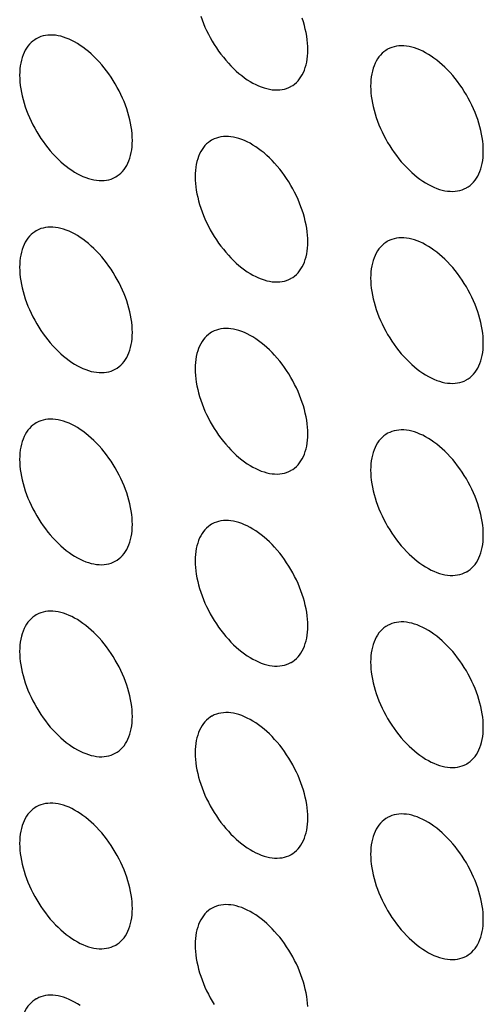
# Model space of a CAD drawing. Units: millimetres. Extents: x -48 to 48, y -241 to 241.
# Drawn here: x -22 to -16, y 123 to 135 of the extents above; entities that cross this region are included whole.
import ezdxf

# ---------------------------------------------------------------- set-up
doc = ezdxf.new("R2010")
doc.units = ezdxf.units.MM
doc.header["$LTSCALE"] = 16.335
doc.layers.add('ASSI', color=7, linetype='CONTINUOUS')

msp = doc.modelspace()

# ---------------------------------------------------------------- linework, layer by layer
at = {"layer": 'ASSI', "color": 7, "linetype": 'CONTINUOUS'}
for points in [[(-19.905, 135.256), (-19.889, 135.21), (-19.871, 135.165), (-19.852, 135.119), (-19.831, 135.075), (-19.809, 135.03), (-19.786, 134.986), (-19.761, 134.943), (-19.736, 134.9), (-19.709, 134.858), (-19.68, 134.818), (-19.651, 134.778), (-19.621, 134.739), (-19.59, 134.702), (-19.558, 134.666), (-19.526, 134.631), (-19.493, 134.598), (-19.459, 134.567), (-19.425, 134.537), (-19.391, 134.509), (-19.356, 134.483), (-19.321, 134.458), (-19.285, 134.436), (-19.25, 134.416), (-19.215, 134.397), (-19.18, 134.381), (-19.145, 134.367), (-19.11, 134.355), (-19.076, 134.346), (-19.042, 134.338), (-19.009, 134.333), (-18.977, 134.33), (-18.945, 134.329), (-18.914, 134.331), (-18.884, 134.335), (-18.855, 134.341), (-18.827, 134.349), (-18.8, 134.36), (-18.774, 134.373), (-18.768, 134.376)], [(-18.561, 134.834), (-18.561, 134.875), (-18.564, 134.917), (-18.568, 134.96), (-18.575, 135.004), (-18.582, 135.048), (-18.592, 135.093), (-18.603, 135.138), (-18.616, 135.183), (-18.631, 135.228)], [(-20.763, 133.697), (-20.764, 133.738), (-20.767, 133.781), (-20.771, 133.823), (-20.777, 133.867), (-20.785, 133.911), (-20.795, 133.956), (-20.806, 134.001), (-20.819, 134.046), (-20.833, 134.092), (-20.849, 134.137), (-20.867, 134.183), (-20.886, 134.228), (-20.907, 134.273), (-20.929, 134.317), (-20.952, 134.361), (-20.977, 134.405), (-21.003, 134.447), (-21.03, 134.489), (-21.058, 134.53), (-21.087, 134.57), (-21.117, 134.608), (-21.148, 134.646), (-21.18, 134.682), (-21.212, 134.716), (-21.245, 134.749), (-21.279, 134.781), (-21.313, 134.81), (-21.348, 134.838), (-21.383, 134.865), (-21.418, 134.889), (-21.453, 134.911), (-21.488, 134.932), (-21.523, 134.95), (-21.558, 134.966), (-21.593, 134.98), (-21.628, 134.992), (-21.662, 135.002), (-21.696, 135.009), (-21.729, 135.015), (-21.761, 135.017), (-21.793, 135.018), (-21.824, 135.017), (-21.854, 135.013), (-21.883, 135.007), (-21.911, 134.998), (-21.938, 134.988), (-21.964, 134.975), (-21.97, 134.971)], [(-21.97, 134.971), (-21.989, 134.96), (-22.012, 134.943), (-22.034, 134.924), (-22.055, 134.903), (-22.074, 134.879), (-22.091, 134.854), (-22.108, 134.827), (-22.122, 134.799), (-22.135, 134.768), (-22.146, 134.736), (-22.156, 134.702), (-22.164, 134.667), (-22.17, 134.631), (-22.174, 134.593), (-22.177, 134.554), (-22.178, 134.514)], [(-16.358, 133.562), (-16.359, 133.603), (-16.361, 133.645), (-16.366, 133.688), (-16.372, 133.732), (-16.38, 133.776), (-16.389, 133.821), (-16.4, 133.866), (-16.413, 133.911), (-16.428, 133.957), (-16.444, 134.002), (-16.462, 134.048), (-16.481, 134.093), (-16.501, 134.138), (-16.523, 134.182), (-16.547, 134.226), (-16.571, 134.27), (-16.597, 134.312), (-16.624, 134.354), (-16.652, 134.395), (-16.681, 134.435), (-16.711, 134.473), (-16.742, 134.51), (-16.774, 134.547), (-16.807, 134.581), (-16.84, 134.614), (-16.873, 134.646), (-16.908, 134.675), (-16.942, 134.703), (-16.977, 134.73), (-17.012, 134.754), (-17.047, 134.776), (-17.083, 134.797), (-17.118, 134.815), (-17.153, 134.831), (-17.188, 134.845), (-17.222, 134.857), (-17.256, 134.867), (-17.29, 134.874), (-17.323, 134.879), (-17.356, 134.882), (-17.388, 134.883), (-17.418, 134.881), (-17.449, 134.878), (-17.478, 134.871), (-17.506, 134.863), (-17.533, 134.853), (-17.559, 134.84), (-17.565, 134.836)], [(-18.768, 134.376), (-18.749, 134.387), (-18.726, 134.404), (-18.704, 134.424), (-18.683, 134.445), (-18.664, 134.468), (-18.647, 134.493), (-18.631, 134.52), (-18.616, 134.549), (-18.603, 134.579), (-18.592, 134.611), (-18.582, 134.645), (-18.575, 134.68), (-18.568, 134.717), (-18.564, 134.754), (-18.561, 134.793), (-18.561, 134.834)], [(-17.565, 134.836), (-17.583, 134.825), (-17.607, 134.808), (-17.629, 134.789), (-17.649, 134.767), (-17.668, 134.744), (-17.686, 134.719), (-17.702, 134.692), (-17.717, 134.664), (-17.729, 134.633), (-17.741, 134.601), (-17.75, 134.567), (-17.758, 134.532), (-17.764, 134.496), (-17.769, 134.458), (-17.771, 134.419), (-17.772, 134.379)], [(-22.178, 134.514), (-22.177, 134.472), (-22.174, 134.43), (-22.17, 134.387), (-22.164, 134.344), (-22.156, 134.299), (-22.146, 134.255), (-22.135, 134.21), (-22.122, 134.164), (-22.108, 134.119), (-22.091, 134.073), (-22.074, 134.028), (-22.055, 133.983), (-22.034, 133.938), (-22.012, 133.893), (-21.989, 133.849), (-21.964, 133.806), (-21.938, 133.763), (-21.911, 133.722), (-21.883, 133.681), (-21.854, 133.641), (-21.824, 133.602), (-21.793, 133.565), (-21.761, 133.529), (-21.729, 133.494), (-21.696, 133.461), (-21.662, 133.43), (-21.628, 133.4), (-21.593, 133.372), (-21.558, 133.346), (-21.523, 133.322), (-21.488, 133.299), (-21.453, 133.279), (-21.418, 133.261), (-21.383, 133.244), (-21.348, 133.23), (-21.313, 133.218), (-21.279, 133.209), (-21.245, 133.201), (-21.212, 133.196), (-21.18, 133.193), (-21.148, 133.193), (-21.117, 133.194), (-21.087, 133.198), (-21.058, 133.204), (-21.03, 133.212), (-21.003, 133.223), (-20.977, 133.236), (-20.97, 133.239)], [(-17.772, 134.379), (-17.771, 134.337), (-17.769, 134.295), (-17.764, 134.252), (-17.758, 134.209), (-17.75, 134.164), (-17.741, 134.12), (-17.729, 134.075), (-17.717, 134.029), (-17.702, 133.984), (-17.686, 133.938), (-17.668, 133.893), (-17.649, 133.848), (-17.629, 133.803), (-17.607, 133.758), (-17.583, 133.714), (-17.559, 133.671), (-17.533, 133.628), (-17.506, 133.586), (-17.478, 133.546), (-17.449, 133.506), (-17.418, 133.467), (-17.388, 133.43), (-17.356, 133.394), (-17.323, 133.359), (-17.29, 133.326), (-17.256, 133.295), (-17.222, 133.265), (-17.188, 133.237), (-17.153, 133.211), (-17.118, 133.187), (-17.083, 133.164), (-17.047, 133.144), (-17.012, 133.126), (-16.977, 133.109), (-16.942, 133.095), (-16.908, 133.083), (-16.873, 133.074), (-16.84, 133.066), (-16.807, 133.061), (-16.774, 133.058), (-16.742, 133.057), (-16.711, 133.059), (-16.681, 133.063), (-16.652, 133.069), (-16.624, 133.077), (-16.597, 133.088), (-16.571, 133.101), (-16.565, 133.104)], [(-18.561, 132.425), (-18.561, 132.467), (-18.564, 132.509), (-18.568, 132.551), (-18.575, 132.595), (-18.582, 132.639), (-18.592, 132.684), (-18.603, 132.729), (-18.616, 132.774), (-18.631, 132.82), (-18.647, 132.865), (-18.664, 132.911), (-18.683, 132.956), (-18.704, 133.001), (-18.726, 133.046), (-18.749, 133.09), (-18.774, 133.133), (-18.8, 133.176), (-18.827, 133.217), (-18.855, 133.258), (-18.884, 133.298), (-18.914, 133.336), (-18.945, 133.374), (-18.977, 133.41), (-19.009, 133.444), (-19.042, 133.477), (-19.076, 133.509), (-19.11, 133.539), (-19.145, 133.567), (-19.18, 133.593), (-19.215, 133.617), (-19.25, 133.639), (-19.285, 133.66), (-19.321, 133.678), (-19.356, 133.694), (-19.391, 133.708), (-19.425, 133.72), (-19.459, 133.73), (-19.493, 133.737), (-19.526, 133.743), (-19.558, 133.746), (-19.59, 133.746), (-19.621, 133.745), (-19.651, 133.741), (-19.68, 133.735), (-19.709, 133.726), (-19.736, 133.716), (-19.761, 133.703), (-19.768, 133.699)], [(-20.97, 133.239), (-20.952, 133.251), (-20.929, 133.268), (-20.907, 133.287), (-20.886, 133.308), (-20.867, 133.331), (-20.849, 133.356), (-20.833, 133.383), (-20.819, 133.412), (-20.806, 133.442), (-20.795, 133.475), (-20.785, 133.508), (-20.777, 133.543), (-20.771, 133.58), (-20.767, 133.618), (-20.764, 133.657), (-20.763, 133.697)], [(-19.768, 133.699), (-19.786, 133.688), (-19.809, 133.671), (-19.831, 133.652), (-19.852, 133.631), (-19.871, 133.608), (-19.889, 133.582), (-19.905, 133.556), (-19.919, 133.527), (-19.932, 133.496), (-19.943, 133.464), (-19.953, 133.431), (-19.961, 133.395), (-19.967, 133.359), (-19.971, 133.321), (-19.974, 133.282), (-19.975, 133.242)], [(-16.565, 133.104), (-16.547, 133.116), (-16.523, 133.133), (-16.501, 133.152), (-16.481, 133.173), (-16.462, 133.196), (-16.444, 133.221), (-16.428, 133.248), (-16.413, 133.277), (-16.4, 133.307), (-16.389, 133.339), (-16.38, 133.373), (-16.372, 133.408), (-16.366, 133.445), (-16.361, 133.483), (-16.359, 133.522), (-16.358, 133.562)], [(-19.975, 133.242), (-19.974, 133.2), (-19.971, 133.158), (-19.967, 133.116), (-19.961, 133.072), (-19.953, 133.028), (-19.943, 132.983), (-19.932, 132.938), (-19.919, 132.893), (-19.905, 132.847), (-19.889, 132.802), (-19.871, 132.756), (-19.852, 132.711), (-19.831, 132.666), (-19.809, 132.621), (-19.786, 132.577), (-19.761, 132.534), (-19.736, 132.491), (-19.709, 132.45), (-19.68, 132.409), (-19.651, 132.369), (-19.621, 132.331), (-19.59, 132.293), (-19.558, 132.257), (-19.526, 132.223), (-19.493, 132.19), (-19.459, 132.158), (-19.425, 132.128), (-19.391, 132.1), (-19.356, 132.074), (-19.321, 132.05), (-19.285, 132.027), (-19.25, 132.007), (-19.215, 131.989), (-19.18, 131.973), (-19.145, 131.959), (-19.11, 131.947), (-19.076, 131.937), (-19.042, 131.93), (-19.009, 131.924), (-18.977, 131.921), (-18.945, 131.921), (-18.914, 131.922), (-18.884, 131.926), (-18.855, 131.932), (-18.827, 131.941), (-18.8, 131.951), (-18.774, 131.964), (-18.768, 131.967)], [(-21.97, 132.563), (-21.989, 132.551), (-22.012, 132.534), (-22.034, 132.515), (-22.055, 132.494), (-22.074, 132.471), (-22.091, 132.446), (-22.108, 132.419), (-22.122, 132.39), (-22.135, 132.36), (-22.146, 132.328), (-22.156, 132.294), (-22.164, 132.259), (-22.17, 132.222), (-22.174, 132.184), (-22.177, 132.145), (-22.178, 132.105)], [(-20.763, 131.288), (-20.764, 131.33), (-20.767, 131.372), (-20.771, 131.415), (-20.777, 131.458), (-20.785, 131.503), (-20.795, 131.547), (-20.806, 131.592), (-20.819, 131.638), (-20.833, 131.683), (-20.849, 131.729), (-20.867, 131.774), (-20.886, 131.819), (-20.907, 131.864), (-20.929, 131.909), (-20.952, 131.953), (-20.977, 131.996), (-21.003, 132.039), (-21.03, 132.081), (-21.058, 132.121), (-21.087, 132.161), (-21.117, 132.2), (-21.148, 132.237), (-21.18, 132.273), (-21.212, 132.308), (-21.245, 132.341), (-21.279, 132.372), (-21.313, 132.402), (-21.348, 132.43), (-21.383, 132.456), (-21.418, 132.48), (-21.453, 132.503), (-21.488, 132.523), (-21.523, 132.541), (-21.558, 132.558), (-21.593, 132.572), (-21.628, 132.584), (-21.662, 132.593), (-21.696, 132.601), (-21.729, 132.606), (-21.761, 132.609), (-21.793, 132.61), (-21.824, 132.608), (-21.854, 132.604), (-21.883, 132.598), (-21.911, 132.59), (-21.938, 132.579), (-21.964, 132.566), (-21.97, 132.563)], [(-18.768, 131.967), (-18.749, 131.979), (-18.726, 131.996), (-18.704, 132.015), (-18.683, 132.036), (-18.664, 132.059), (-18.647, 132.084), (-18.631, 132.111), (-18.616, 132.14), (-18.603, 132.171), (-18.592, 132.203), (-18.582, 132.236), (-18.575, 132.272), (-18.568, 132.308), (-18.564, 132.346), (-18.561, 132.385), (-18.561, 132.425)], [(-17.565, 132.428), (-17.583, 132.416), (-17.607, 132.399), (-17.629, 132.38), (-17.649, 132.359), (-17.668, 132.336), (-17.686, 132.311), (-17.702, 132.284), (-17.717, 132.255), (-17.729, 132.225), (-17.741, 132.192), (-17.75, 132.159), (-17.758, 132.124), (-17.764, 132.087), (-17.769, 132.049), (-17.771, 132.01), (-17.772, 131.97)], [(-16.358, 131.153), (-16.359, 131.195), (-16.361, 131.237), (-16.366, 131.28), (-16.372, 131.323), (-16.38, 131.367), (-16.389, 131.412), (-16.4, 131.457), (-16.413, 131.503), (-16.428, 131.548), (-16.444, 131.594), (-16.462, 131.639), (-16.481, 131.684), (-16.501, 131.729), (-16.523, 131.774), (-16.547, 131.818), (-16.571, 131.861), (-16.597, 131.904), (-16.624, 131.945), (-16.652, 131.986), (-16.681, 132.026), (-16.711, 132.065), (-16.742, 132.102), (-16.774, 132.138), (-16.807, 132.173), (-16.84, 132.206), (-16.873, 132.237), (-16.908, 132.267), (-16.942, 132.295), (-16.977, 132.321), (-17.012, 132.345), (-17.047, 132.368), (-17.083, 132.388), (-17.118, 132.406), (-17.153, 132.423), (-17.188, 132.437), (-17.222, 132.448), (-17.256, 132.458), (-17.29, 132.466), (-17.323, 132.471), (-17.356, 132.474), (-17.388, 132.474), (-17.418, 132.473), (-17.449, 132.469), (-17.478, 132.463), (-17.506, 132.455), (-17.533, 132.444), (-17.559, 132.431), (-17.565, 132.428)], [(-22.178, 132.105), (-22.177, 132.064), (-22.174, 132.022), (-22.17, 131.979), (-22.164, 131.935), (-22.156, 131.891), (-22.146, 131.846), (-22.135, 131.801), (-22.122, 131.756), (-22.108, 131.71), (-22.091, 131.665), (-22.074, 131.619), (-22.055, 131.574), (-22.034, 131.529), (-22.012, 131.485), (-21.989, 131.441), (-21.964, 131.397), (-21.938, 131.355), (-21.911, 131.313), (-21.883, 131.272), (-21.854, 131.232), (-21.824, 131.194), (-21.793, 131.156), (-21.761, 131.12), (-21.729, 131.086), (-21.696, 131.053), (-21.662, 131.021), (-21.628, 130.992), (-21.593, 130.964), (-21.558, 130.937), (-21.523, 130.913), (-21.488, 130.891), (-21.453, 130.87), (-21.418, 130.852), (-21.383, 130.836), (-21.348, 130.822), (-21.313, 130.81), (-21.279, 130.8), (-21.245, 130.793), (-21.212, 130.788), (-21.18, 130.785), (-21.148, 130.784), (-21.117, 130.786), (-21.087, 130.789), (-21.058, 130.796), (-21.03, 130.804), (-21.003, 130.814), (-20.977, 130.827), (-20.97, 130.831)], [(-17.772, 131.97), (-17.771, 131.929), (-17.769, 131.886), (-17.764, 131.844), (-17.758, 131.8), (-17.75, 131.756), (-17.741, 131.711), (-17.729, 131.666), (-17.717, 131.621), (-17.702, 131.575), (-17.686, 131.53), (-17.668, 131.484), (-17.649, 131.439), (-17.629, 131.394), (-17.607, 131.35), (-17.583, 131.306), (-17.559, 131.262), (-17.533, 131.22), (-17.506, 131.178), (-17.478, 131.137), (-17.449, 131.097), (-17.418, 131.059), (-17.388, 131.021), (-17.356, 130.985), (-17.323, 130.951), (-17.29, 130.918), (-17.256, 130.886), (-17.222, 130.856), (-17.188, 130.828), (-17.153, 130.802), (-17.118, 130.778), (-17.083, 130.756), (-17.047, 130.735), (-17.012, 130.717), (-16.977, 130.701), (-16.942, 130.687), (-16.908, 130.675), (-16.873, 130.665), (-16.84, 130.658), (-16.807, 130.652), (-16.774, 130.65), (-16.742, 130.649), (-16.711, 130.65), (-16.681, 130.654), (-16.652, 130.66), (-16.624, 130.669), (-16.597, 130.679), (-16.571, 130.692), (-16.565, 130.696)], [(-20.97, 130.831), (-20.952, 130.842), (-20.929, 130.859), (-20.907, 130.878), (-20.886, 130.899), (-20.867, 130.923), (-20.849, 130.948), (-20.833, 130.975), (-20.819, 131.003), (-20.806, 131.034), (-20.795, 131.066), (-20.785, 131.1), (-20.777, 131.135), (-20.771, 131.171), (-20.767, 131.209), (-20.764, 131.248), (-20.763, 131.288)], [(-19.768, 131.291), (-19.786, 131.28), (-19.809, 131.262), (-19.831, 131.243), (-19.852, 131.222), (-19.871, 131.199), (-19.889, 131.174), (-19.905, 131.147), (-19.919, 131.118), (-19.932, 131.088), (-19.943, 131.056), (-19.953, 131.022), (-19.961, 130.987), (-19.967, 130.95), (-19.971, 130.913), (-19.974, 130.874), (-19.975, 130.833)], [(-18.561, 130.017), (-18.561, 130.058), (-18.564, 130.1), (-18.568, 130.143), (-18.575, 130.186), (-18.582, 130.231), (-18.592, 130.275), (-18.603, 130.32), (-18.616, 130.366), (-18.631, 130.411), (-18.647, 130.457), (-18.664, 130.502), (-18.683, 130.547), (-18.704, 130.592), (-18.726, 130.637), (-18.749, 130.681), (-18.774, 130.724), (-18.8, 130.767), (-18.827, 130.809), (-18.855, 130.849), (-18.884, 130.889), (-18.914, 130.928), (-18.945, 130.965), (-18.977, 131.001), (-19.009, 131.036), (-19.042, 131.069), (-19.076, 131.1), (-19.11, 131.13), (-19.145, 131.158), (-19.18, 131.184), (-19.215, 131.209), (-19.25, 131.231), (-19.285, 131.251), (-19.321, 131.27), (-19.356, 131.286), (-19.391, 131.3), (-19.425, 131.312), (-19.459, 131.321), (-19.493, 131.329), (-19.526, 131.334), (-19.558, 131.337), (-19.59, 131.338), (-19.621, 131.336), (-19.651, 131.332), (-19.68, 131.326), (-19.709, 131.318), (-19.736, 131.307), (-19.761, 131.294), (-19.768, 131.291)], [(-16.565, 130.696), (-16.547, 130.707), (-16.523, 130.724), (-16.501, 130.743), (-16.481, 130.764), (-16.462, 130.788), (-16.444, 130.813), (-16.428, 130.84), (-16.413, 130.868), (-16.4, 130.899), (-16.389, 130.931), (-16.38, 130.964), (-16.372, 131), (-16.366, 131.036), (-16.361, 131.074), (-16.359, 131.113), (-16.358, 131.153)], [(-19.975, 130.833), (-19.974, 130.792), (-19.971, 130.75), (-19.967, 130.707), (-19.961, 130.663), (-19.953, 130.619), (-19.943, 130.574), (-19.932, 130.529), (-19.919, 130.484), (-19.905, 130.438), (-19.889, 130.393), (-19.871, 130.347), (-19.852, 130.302), (-19.831, 130.257), (-19.809, 130.213), (-19.786, 130.169), (-19.761, 130.126), (-19.736, 130.083), (-19.709, 130.041), (-19.68, 130), (-19.651, 129.961), (-19.621, 129.922), (-19.59, 129.885), (-19.558, 129.849), (-19.526, 129.814), (-19.493, 129.781), (-19.459, 129.75), (-19.425, 129.72), (-19.391, 129.692), (-19.356, 129.666), (-19.321, 129.641), (-19.285, 129.619), (-19.25, 129.598), (-19.215, 129.58), (-19.18, 129.564), (-19.145, 129.55), (-19.11, 129.538), (-19.076, 129.528), (-19.042, 129.521), (-19.009, 129.516), (-18.977, 129.513), (-18.945, 129.512), (-18.914, 129.514), (-18.884, 129.518), (-18.855, 129.524), (-18.827, 129.532), (-18.8, 129.543), (-18.774, 129.555), (-18.768, 129.559)], [(-20.763, 128.88), (-20.764, 128.921), (-20.767, 128.963), (-20.771, 129.006), (-20.777, 129.05), (-20.785, 129.094), (-20.795, 129.139), (-20.806, 129.184), (-20.819, 129.229), (-20.833, 129.275), (-20.849, 129.32), (-20.867, 129.366), (-20.886, 129.411), (-20.907, 129.456), (-20.929, 129.5), (-20.952, 129.544), (-20.977, 129.588), (-21.003, 129.63), (-21.03, 129.672), (-21.058, 129.713), (-21.087, 129.753), (-21.117, 129.791), (-21.148, 129.828), (-21.18, 129.864), (-21.212, 129.899), (-21.245, 129.932), (-21.279, 129.964), (-21.313, 129.993), (-21.348, 130.021), (-21.383, 130.048), (-21.418, 130.072), (-21.453, 130.094), (-21.488, 130.115), (-21.523, 130.133), (-21.558, 130.149), (-21.593, 130.163), (-21.628, 130.175), (-21.662, 130.185), (-21.696, 130.192), (-21.729, 130.197), (-21.761, 130.2), (-21.793, 130.201), (-21.824, 130.199), (-21.854, 130.196), (-21.883, 130.189), (-21.911, 130.181), (-21.938, 130.17), (-21.964, 130.158), (-21.97, 130.154)], [(-21.97, 130.154), (-21.989, 130.143), (-22.012, 130.126), (-22.034, 130.107), (-22.055, 130.085), (-22.074, 130.062), (-22.091, 130.037), (-22.108, 130.01), (-22.122, 129.982), (-22.135, 129.951), (-22.146, 129.919), (-22.156, 129.885), (-22.164, 129.85), (-22.17, 129.814), (-22.174, 129.776), (-22.177, 129.737), (-22.178, 129.696)], [(-16.358, 128.745), (-16.359, 128.786), (-16.361, 128.828), (-16.366, 128.871), (-16.372, 128.915), (-16.38, 128.959), (-16.389, 129.004), (-16.4, 129.049), (-16.413, 129.094), (-16.428, 129.139), (-16.444, 129.185), (-16.462, 129.23), (-16.481, 129.276), (-16.501, 129.321), (-16.523, 129.365), (-16.547, 129.409), (-16.571, 129.452), (-16.597, 129.495), (-16.624, 129.537), (-16.652, 129.578), (-16.681, 129.617), (-16.711, 129.656), (-16.742, 129.693), (-16.774, 129.729), (-16.807, 129.764), (-16.84, 129.797), (-16.873, 129.828), (-16.908, 129.858), (-16.942, 129.886), (-16.977, 129.912), (-17.012, 129.937), (-17.047, 129.959), (-17.083, 129.979), (-17.118, 129.998), (-17.153, 130.014), (-17.188, 130.028), (-17.222, 130.04), (-17.256, 130.05), (-17.29, 130.057), (-17.323, 130.062), (-17.356, 130.065), (-17.388, 130.066), (-17.418, 130.064), (-17.449, 130.06), (-17.478, 130.054), (-17.506, 130.046), (-17.533, 130.035), (-17.559, 130.023), (-17.565, 130.019)], [(-18.768, 129.559), (-18.749, 129.57), (-18.726, 129.587), (-18.704, 129.606), (-18.683, 129.628), (-18.664, 129.651), (-18.647, 129.676), (-18.631, 129.703), (-18.616, 129.732), (-18.603, 129.762), (-18.592, 129.794), (-18.582, 129.828), (-18.575, 129.863), (-18.568, 129.899), (-18.564, 129.937), (-18.561, 129.976), (-18.561, 130.017)], [(-17.565, 130.019), (-17.583, 130.008), (-17.607, 129.991), (-17.629, 129.971), (-17.649, 129.95), (-17.668, 129.927), (-17.686, 129.902), (-17.702, 129.875), (-17.717, 129.846), (-17.729, 129.816), (-17.741, 129.784), (-17.75, 129.75), (-17.758, 129.715), (-17.764, 129.678), (-17.769, 129.641), (-17.771, 129.602), (-17.772, 129.561)], [(-22.178, 129.696), (-22.177, 129.655), (-22.174, 129.613), (-22.17, 129.57), (-22.164, 129.527), (-22.156, 129.482), (-22.146, 129.438), (-22.135, 129.393), (-22.122, 129.347), (-22.108, 129.302), (-22.091, 129.256), (-22.074, 129.211), (-22.055, 129.166), (-22.034, 129.121), (-22.012, 129.076), (-21.989, 129.032), (-21.964, 128.989), (-21.938, 128.946), (-21.911, 128.904), (-21.883, 128.864), (-21.854, 128.824), (-21.824, 128.785), (-21.793, 128.748), (-21.761, 128.712), (-21.729, 128.677), (-21.696, 128.644), (-21.662, 128.613), (-21.628, 128.583), (-21.593, 128.555), (-21.558, 128.529), (-21.523, 128.504), (-21.488, 128.482), (-21.453, 128.462), (-21.418, 128.443), (-21.383, 128.427), (-21.348, 128.413), (-21.313, 128.401), (-21.279, 128.392), (-21.245, 128.384), (-21.212, 128.379), (-21.18, 128.376), (-21.148, 128.375), (-21.117, 128.377), (-21.087, 128.381), (-21.058, 128.387), (-21.03, 128.395), (-21.003, 128.406), (-20.977, 128.419), (-20.97, 128.422)], [(-17.772, 129.561), (-17.771, 129.52), (-17.769, 129.478), (-17.764, 129.435), (-17.758, 129.391), (-17.75, 129.347), (-17.741, 129.303), (-17.729, 129.257), (-17.717, 129.212), (-17.702, 129.167), (-17.686, 129.121), (-17.668, 129.076), (-17.649, 129.03), (-17.629, 128.986), (-17.607, 128.941), (-17.583, 128.897), (-17.559, 128.854), (-17.533, 128.811), (-17.506, 128.769), (-17.478, 128.728), (-17.449, 128.689), (-17.418, 128.65), (-17.388, 128.613), (-17.356, 128.577), (-17.323, 128.542), (-17.29, 128.509), (-17.256, 128.478)], [(-18.561, 127.608), (-18.561, 127.649), (-18.564, 127.691), (-18.568, 127.734), (-18.575, 127.778), (-18.582, 127.822), (-18.592, 127.867), (-18.603, 127.912), (-18.616, 127.957), (-18.631, 128.003), (-18.647, 128.048), (-18.664, 128.094), (-18.683, 128.139), (-18.704, 128.184), (-18.726, 128.228), (-18.749, 128.272), (-18.774, 128.316), (-18.8, 128.358), (-18.827, 128.4), (-18.855, 128.441), (-18.884, 128.481), (-18.914, 128.519), (-18.945, 128.557), (-18.977, 128.593), (-19.009, 128.627), (-19.042, 128.66), (-19.076, 128.692), (-19.11, 128.721), (-19.145, 128.749), (-19.18, 128.776), (-19.215, 128.8), (-19.25, 128.822), (-19.285, 128.843), (-19.321, 128.861), (-19.356, 128.877), (-19.391, 128.891), (-19.425, 128.903), (-19.459, 128.913), (-19.493, 128.92), (-19.526, 128.925), (-19.558, 128.928), (-19.59, 128.929), (-19.621, 128.928), (-19.651, 128.924), (-19.68, 128.918), (-19.709, 128.909), (-19.736, 128.899), (-19.761, 128.886), (-19.768, 128.882)], [(-20.97, 128.422), (-20.952, 128.434), (-20.929, 128.451), (-20.907, 128.47), (-20.886, 128.491), (-20.867, 128.514), (-20.849, 128.539), (-20.833, 128.566), (-20.819, 128.595), (-20.806, 128.625), (-20.795, 128.657), (-20.785, 128.691), (-20.777, 128.726), (-20.771, 128.763), (-20.767, 128.8), (-20.764, 128.84), (-20.763, 128.88)], [(-19.768, 128.882), (-19.786, 128.871), (-19.809, 128.854), (-19.831, 128.835), (-19.852, 128.814), (-19.871, 128.79), (-19.889, 128.765), (-19.905, 128.738), (-19.919, 128.71), (-19.932, 128.679), (-19.943, 128.647), (-19.953, 128.613), (-19.961, 128.578), (-19.967, 128.542), (-19.971, 128.504), (-19.974, 128.465), (-19.975, 128.425)], [(-16.565, 128.287), (-16.547, 128.298), (-16.523, 128.315), (-16.501, 128.335), (-16.481, 128.356), (-16.462, 128.379), (-16.444, 128.404), (-16.428, 128.431), (-16.413, 128.46), (-16.4, 128.49), (-16.389, 128.522), (-16.38, 128.556), (-16.372, 128.591), (-16.366, 128.628), (-16.361, 128.665), (-16.359, 128.704), (-16.358, 128.745)], [(-17.256, 128.478), (-17.222, 128.448), (-17.188, 128.42), (-17.153, 128.394), (-17.118, 128.369), (-17.083, 128.347), (-17.047, 128.327), (-17.012, 128.308), (-16.977, 128.292), (-16.942, 128.278), (-16.908, 128.266), (-16.873, 128.257), (-16.84, 128.249), (-16.807, 128.244), (-16.774, 128.241), (-16.742, 128.24), (-16.711, 128.242), (-16.681, 128.246), (-16.652, 128.252), (-16.624, 128.26), (-16.597, 128.271), (-16.571, 128.284), (-16.565, 128.287)], [(-19.975, 128.425), (-19.974, 128.383), (-19.971, 128.341), (-19.967, 128.298), (-19.961, 128.255), (-19.953, 128.21), (-19.943, 128.166), (-19.932, 128.121), (-19.919, 128.075), (-19.905, 128.03), (-19.889, 127.984), (-19.871, 127.939), (-19.852, 127.894), (-19.831, 127.849), (-19.809, 127.804), (-19.786, 127.76), (-19.761, 127.717), (-19.736, 127.674), (-19.709, 127.633), (-19.68, 127.592), (-19.651, 127.552), (-19.621, 127.513), (-19.59, 127.476), (-19.558, 127.44), (-19.526, 127.405), (-19.493, 127.372), (-19.459, 127.341), (-19.425, 127.311), (-19.391, 127.283), (-19.356, 127.257), (-19.321, 127.233), (-19.285, 127.21), (-19.25, 127.19), (-19.215, 127.172), (-19.18, 127.155), (-19.145, 127.141), (-19.11, 127.129), (-19.076, 127.12), (-19.042, 127.112), (-19.009, 127.107), (-18.977, 127.104), (-18.945, 127.104), (-18.914, 127.105), (-18.884, 127.109), (-18.855, 127.115), (-18.827, 127.123), (-18.8, 127.134), (-18.774, 127.147), (-18.768, 127.15)], [(-21.97, 127.746), (-21.989, 127.734), (-22.012, 127.717), (-22.034, 127.698), (-22.055, 127.677), (-22.074, 127.654), (-22.091, 127.629), (-22.108, 127.602), (-22.122, 127.573), (-22.135, 127.542), (-22.146, 127.51), (-22.156, 127.477), (-22.164, 127.441), (-22.17, 127.405), (-22.174, 127.367), (-22.177, 127.328), (-22.178, 127.288)], [(-20.763, 126.471), (-20.764, 126.513), (-20.767, 126.555), (-20.771, 126.598), (-20.777, 126.641), (-20.785, 126.685), (-20.795, 126.73), (-20.806, 126.775), (-20.819, 126.821), (-20.833, 126.866), (-20.849, 126.911), (-20.867, 126.957), (-20.886, 127.002), (-20.907, 127.047), (-20.929, 127.092), (-20.952, 127.136), (-20.977, 127.179), (-21.003, 127.222), (-21.03, 127.263), (-21.058, 127.304), (-21.087, 127.344), (-21.117, 127.383), (-21.148, 127.42), (-21.18, 127.456), (-21.212, 127.49), (-21.245, 127.523), (-21.279, 127.555), (-21.313, 127.585), (-21.348, 127.613), (-21.383, 127.639), (-21.418, 127.663), (-21.453, 127.686), (-21.488, 127.706), (-21.523, 127.724), (-21.558, 127.74), (-21.593, 127.755), (-21.628, 127.766), (-21.662, 127.776), (-21.696, 127.784), (-21.729, 127.789), (-21.761, 127.792), (-21.793, 127.792), (-21.824, 127.791), (-21.854, 127.787), (-21.883, 127.781), (-21.911, 127.772), (-21.938, 127.762), (-21.964, 127.749), (-21.97, 127.746)], [(-18.768, 127.15), (-18.749, 127.162), (-18.726, 127.179), (-18.704, 127.198), (-18.683, 127.219), (-18.664, 127.242), (-18.647, 127.267), (-18.631, 127.294), (-18.616, 127.323), (-18.603, 127.353), (-18.592, 127.386), (-18.582, 127.419), (-18.575, 127.454), (-18.568, 127.491), (-18.564, 127.529), (-18.561, 127.568), (-18.561, 127.608)], [(-17.565, 127.61), (-17.583, 127.599), (-17.607, 127.582), (-17.629, 127.563), (-17.649, 127.542), (-17.668, 127.519), (-17.686, 127.493), (-17.702, 127.467), (-17.717, 127.438), (-17.729, 127.407), (-17.741, 127.375), (-17.75, 127.342), (-17.758, 127.306), (-17.764, 127.27), (-17.769, 127.232), (-17.771, 127.193), (-17.772, 127.153)], [(-16.358, 126.336), (-16.359, 126.378), (-16.361, 126.42), (-16.366, 126.462), (-16.372, 126.506), (-16.38, 126.55), (-16.389, 126.595), (-16.4, 126.64), (-16.413, 126.685), (-16.428, 126.731), (-16.444, 126.776), (-16.462, 126.822), (-16.481, 126.867), (-16.501, 126.912), (-16.523, 126.957), (-16.547, 127.001), (-16.571, 127.044), (-16.597, 127.087), (-16.624, 127.128), (-16.652, 127.169), (-16.681, 127.209), (-16.711, 127.247), (-16.742, 127.285), (-16.774, 127.321), (-16.807, 127.355), (-16.84, 127.388), (-16.873, 127.42), (-16.908, 127.45), (-16.942, 127.478), (-16.977, 127.504), (-17.012, 127.528), (-17.047, 127.55), (-17.083, 127.571), (-17.118, 127.589), (-17.153, 127.605), (-17.188, 127.619), (-17.222, 127.631), (-17.256, 127.641), (-17.29, 127.648), (-17.323, 127.654), (-17.356, 127.657), (-17.388, 127.657), (-17.418, 127.656), (-17.449, 127.652), (-17.478, 127.646), (-17.506, 127.637), (-17.533, 127.627), (-17.559, 127.614), (-17.565, 127.61)], [(-22.178, 127.288), (-22.177, 127.246), (-22.174, 127.204), (-22.17, 127.162), (-22.164, 127.118), (-22.156, 127.074), (-22.146, 127.029), (-22.135, 126.984), (-22.122, 126.939), (-22.108, 126.893), (-22.091, 126.848), (-22.074, 126.802), (-22.055, 126.757), (-22.034, 126.712), (-22.012, 126.667), (-21.989, 126.624), (-21.964, 126.58), (-21.938, 126.538), (-21.911, 126.496), (-21.883, 126.455), (-21.854, 126.415), (-21.824, 126.377), (-21.793, 126.339), (-21.761, 126.303), (-21.729, 126.269), (-21.696, 126.236), (-21.662, 126.204), (-21.628, 126.174), (-21.593, 126.146), (-21.558, 126.12), (-21.523, 126.096), (-21.488, 126.074), (-21.453, 126.053), (-21.418, 126.035), (-21.383, 126.019), (-21.348, 126.005), (-21.313, 125.993), (-21.279, 125.983), (-21.245, 125.976), (-21.212, 125.97), (-21.18, 125.967), (-21.148, 125.967), (-21.117, 125.968), (-21.087, 125.972), (-21.058, 125.978), (-21.03, 125.987), (-21.003, 125.997), (-20.977, 126.01), (-20.97, 126.014)], [(-17.772, 127.153), (-17.771, 127.111), (-17.769, 127.069), (-17.764, 127.026), (-17.758, 126.983), (-17.75, 126.939), (-17.741, 126.894), (-17.729, 126.849), (-17.717, 126.803), (-17.702, 126.758), (-17.686, 126.713), (-17.668, 126.667), (-17.649, 126.622), (-17.629, 126.577), (-17.607, 126.532), (-17.583, 126.488), (-17.559, 126.445), (-17.533, 126.402), (-17.506, 126.361), (-17.478, 126.32), (-17.449, 126.28), (-17.418, 126.242), (-17.388, 126.204), (-17.356, 126.168), (-17.323, 126.134), (-17.29, 126.101), (-17.256, 126.069), (-17.222, 126.039), (-17.188, 126.011), (-17.153, 125.985), (-17.118, 125.961), (-17.083, 125.938), (-17.047, 125.918), (-17.012, 125.9), (-16.977, 125.884), (-16.942, 125.87), (-16.908, 125.858), (-16.873, 125.848), (-16.84, 125.84), (-16.807, 125.835), (-16.774, 125.832), (-16.742, 125.832), (-16.711, 125.833), (-16.681, 125.837), (-16.652, 125.843), (-16.624, 125.852), (-16.597, 125.862), (-16.571, 125.875), (-16.565, 125.878)], [(-20.97, 126.014), (-20.952, 126.025), (-20.929, 126.042), (-20.907, 126.061), (-20.886, 126.082), (-20.867, 126.105), (-20.849, 126.131), (-20.833, 126.157), (-20.819, 126.186), (-20.806, 126.217), (-20.795, 126.249), (-20.785, 126.282), (-20.777, 126.318), (-20.771, 126.354), (-20.767, 126.392), (-20.764, 126.431), (-20.763, 126.471)], [(-19.768, 126.474), (-19.786, 126.462), (-19.809, 126.445), (-19.831, 126.426), (-19.852, 126.405), (-19.871, 126.382), (-19.889, 126.357), (-19.905, 126.33), (-19.919, 126.301), (-19.932, 126.271), (-19.943, 126.239), (-19.953, 126.205), (-19.961, 126.17), (-19.967, 126.133), (-19.971, 126.095), (-19.974, 126.056), (-19.975, 126.016)], [(-18.561, 125.199), (-18.561, 125.241), (-18.564, 125.283), (-18.568, 125.326), (-18.575, 125.369), (-18.582, 125.414), (-18.592, 125.458), (-18.603, 125.503), (-18.616, 125.549), (-18.631, 125.594), (-18.647, 125.64), (-18.664, 125.685), (-18.683, 125.73), (-18.704, 125.775), (-18.726, 125.82), (-18.749, 125.864), (-18.774, 125.907), (-18.8, 125.95), (-18.827, 125.992), (-18.855, 126.032), (-18.884, 126.072), (-18.914, 126.111), (-18.945, 126.148), (-18.977, 126.184), (-19.009, 126.219), (-19.042, 126.252), (-19.076, 126.283), (-19.11, 126.313), (-19.145, 126.341), (-19.18, 126.367), (-19.215, 126.391), (-19.25, 126.414), (-19.285, 126.434), (-19.321, 126.452), (-19.356, 126.469), (-19.391, 126.483), (-19.425, 126.495), (-19.459, 126.504), (-19.493, 126.512), (-19.526, 126.517), (-19.558, 126.52), (-19.59, 126.521), (-19.621, 126.519), (-19.651, 126.515), (-19.68, 126.509), (-19.709, 126.501), (-19.736, 126.49), (-19.761, 126.477), (-19.768, 126.474)], [(-16.565, 125.878), (-16.547, 125.89), (-16.523, 125.907), (-16.501, 125.926), (-16.481, 125.947), (-16.462, 125.97), (-16.444, 125.995), (-16.428, 126.022), (-16.413, 126.051), (-16.4, 126.082), (-16.389, 126.114), (-16.38, 126.147), (-16.372, 126.183), (-16.366, 126.219), (-16.361, 126.257), (-16.359, 126.296), (-16.358, 126.336)], [(-19.975, 126.016), (-19.974, 125.975), (-19.971, 125.933), (-19.967, 125.89), (-19.961, 125.846), (-19.953, 125.802), (-19.943, 125.757), (-19.932, 125.712), (-19.919, 125.667), (-19.905, 125.621), (-19.889, 125.576), (-19.871, 125.53), (-19.852, 125.485), (-19.831, 125.44), (-19.809, 125.396), (-19.786, 125.352), (-19.761, 125.308), (-19.736, 125.266), (-19.709, 125.224), (-19.68, 125.183), (-19.651, 125.143), (-19.621, 125.105), (-19.59, 125.067), (-19.558, 125.031), (-19.526, 124.997), (-19.493, 124.964), (-19.459, 124.932), (-19.425, 124.903), (-19.391, 124.875), (-19.356, 124.848), (-19.321, 124.824), (-19.285, 124.802), (-19.25, 124.781), (-19.215, 124.763), (-19.18, 124.747), (-19.145, 124.733), (-19.11, 124.721), (-19.076, 124.711), (-19.042, 124.704), (-19.009, 124.699), (-18.977, 124.696), (-18.945, 124.695), (-18.914, 124.697), (-18.884, 124.7), (-18.855, 124.706), (-18.827, 124.715), (-18.8, 124.725), (-18.774, 124.738), (-18.768, 124.742)], [(-20.763, 124.063), (-20.764, 124.104), (-20.767, 124.146), (-20.771, 124.189), (-20.777, 124.233), (-20.785, 124.277), (-20.795, 124.322), (-20.806, 124.367), (-20.819, 124.412), (-20.833, 124.457), (-20.849, 124.503), (-20.867, 124.548), (-20.886, 124.594), (-20.907, 124.638), (-20.929, 124.683), (-20.952, 124.727), (-20.977, 124.77), (-21.003, 124.813), (-21.03, 124.855), (-21.058, 124.896), (-21.087, 124.935), (-21.117, 124.974), (-21.148, 125.011), (-21.18, 125.047), (-21.212, 125.082), (-21.245, 125.115), (-21.279, 125.146), (-21.313, 125.176), (-21.348, 125.204), (-21.383, 125.23), (-21.418, 125.255), (-21.453, 125.277), (-21.488, 125.297), (-21.523, 125.316), (-21.558, 125.332), (-21.593, 125.346), (-21.628, 125.358), (-21.662, 125.367), (-21.696, 125.375), (-21.729, 125.38), (-21.761, 125.383), (-21.793, 125.384), (-21.824, 125.382), (-21.854, 125.378), (-21.883, 125.372), (-21.911, 125.364), (-21.938, 125.353), (-21.964, 125.341), (-21.97, 125.337)], [(-21.97, 125.337), (-21.989, 125.326), (-22.012, 125.309), (-22.034, 125.289), (-22.055, 125.268), (-22.074, 125.245), (-22.091, 125.22), (-22.108, 125.193), (-22.122, 125.164), (-22.135, 125.134), (-22.146, 125.102), (-22.156, 125.068), (-22.164, 125.033), (-22.17, 124.996), (-22.174, 124.959), (-22.177, 124.92), (-22.178, 124.879)], [(-16.358, 123.928), (-16.359, 123.969), (-16.361, 124.011), (-16.366, 124.054), (-16.372, 124.097), (-16.38, 124.142), (-16.389, 124.186), (-16.4, 124.231), (-16.413, 124.277), (-16.428, 124.322), (-16.444, 124.368), (-16.462, 124.413), (-16.481, 124.458), (-16.501, 124.503), (-16.523, 124.548), (-16.547, 124.592), (-16.571, 124.635), (-16.597, 124.678), (-16.624, 124.72), (-16.652, 124.76), (-16.681, 124.8), (-16.711, 124.839), (-16.742, 124.876), (-16.774, 124.912), (-16.807, 124.947), (-16.84, 124.98), (-16.873, 125.011), (-16.908, 125.041), (-16.942, 125.069), (-16.977, 125.095), (-17.012, 125.12), (-17.047, 125.142), (-17.083, 125.162), (-17.118, 125.181), (-17.153, 125.197), (-17.188, 125.211), (-17.222, 125.223), (-17.256, 125.232), (-17.29, 125.24), (-17.323, 125.245), (-17.356, 125.248), (-17.388, 125.249), (-17.418, 125.247), (-17.449, 125.243), (-17.478, 125.237), (-17.506, 125.229), (-17.533, 125.218), (-17.559, 125.205), (-17.565, 125.202)], [(-18.768, 124.742), (-18.749, 124.753), (-18.726, 124.77), (-18.704, 124.789), (-18.683, 124.81), (-18.664, 124.834), (-18.647, 124.859), (-18.631, 124.886), (-18.616, 124.914), (-18.603, 124.945), (-18.592, 124.977), (-18.582, 125.011), (-18.575, 125.046), (-18.568, 125.082), (-18.564, 125.12), (-18.561, 125.159), (-18.561, 125.199)], [(-17.565, 125.202), (-17.583, 125.191), (-17.607, 125.173), (-17.629, 125.154), (-17.649, 125.133), (-17.668, 125.11), (-17.686, 125.085), (-17.702, 125.058), (-17.717, 125.029), (-17.729, 124.999), (-17.741, 124.967), (-17.75, 124.933), (-17.758, 124.898), (-17.764, 124.861), (-17.769, 124.824), (-17.771, 124.784), (-17.772, 124.744)], [(-22.178, 124.879), (-22.177, 124.838), (-22.174, 124.796), (-22.17, 124.753), (-22.164, 124.709), (-22.156, 124.665), (-22.146, 124.62), (-22.135, 124.575), (-22.122, 124.53), (-22.108, 124.485), (-22.091, 124.439), (-22.074, 124.394), (-22.055, 124.348), (-22.034, 124.303), (-22.012, 124.259), (-21.989, 124.215), (-21.964, 124.172), (-21.938, 124.129), (-21.911, 124.087), (-21.883, 124.046), (-21.854, 124.007), (-21.824, 123.968), (-21.793, 123.931), (-21.761, 123.895), (-21.729, 123.86), (-21.696, 123.827), (-21.662, 123.796), (-21.628, 123.766), (-21.593, 123.738), (-21.558, 123.712), (-21.523, 123.687), (-21.488, 123.665), (-21.453, 123.645), (-21.418, 123.626), (-21.383, 123.61), (-21.348, 123.596), (-21.313, 123.584), (-21.279, 123.574), (-21.245, 123.567), (-21.212, 123.562), (-21.18, 123.559), (-21.148, 123.558), (-21.117, 123.56), (-21.087, 123.564), (-21.058, 123.57), (-21.03, 123.578), (-21.003, 123.589), (-20.977, 123.601), (-20.97, 123.605)], [(-17.772, 124.744), (-17.771, 124.703), (-17.769, 124.661), (-17.764, 124.618), (-17.758, 124.574), (-17.75, 124.53), (-17.741, 124.485), (-17.729, 124.44), (-17.717, 124.395), (-17.702, 124.349), (-17.686, 124.304), (-17.668, 124.258), (-17.649, 124.213), (-17.629, 124.168), (-17.607, 124.124), (-17.583, 124.08), (-17.559, 124.037), (-17.533, 123.994), (-17.506, 123.952), (-17.478, 123.911), (-17.449, 123.872), (-17.418, 123.833), (-17.388, 123.796), (-17.356, 123.76), (-17.323, 123.725), (-17.29, 123.692), (-17.256, 123.66), (-17.222, 123.631), (-17.188, 123.603), (-17.153, 123.576), (-17.118, 123.552), (-17.083, 123.53), (-17.047, 123.509), (-17.012, 123.491), (-16.977, 123.475), (-16.942, 123.461), (-16.908, 123.449), (-16.873, 123.439), (-16.84, 123.432), (-16.807, 123.427), (-16.774, 123.424), (-16.742, 123.423), (-16.711, 123.425), (-16.681, 123.429), (-16.652, 123.435), (-16.624, 123.443), (-16.597, 123.454), (-16.571, 123.466), (-16.565, 123.47)], [(-18.561, 122.832), (-18.564, 122.874), (-18.568, 122.917), (-18.575, 122.961), (-18.582, 123.005), (-18.592, 123.05), (-18.603, 123.095), (-18.616, 123.14), (-18.631, 123.186), (-18.647, 123.231), (-18.664, 123.277), (-18.683, 123.322), (-18.704, 123.367), (-18.726, 123.411), (-18.749, 123.455), (-18.774, 123.499), (-18.8, 123.541), (-18.827, 123.583), (-18.855, 123.624), (-18.884, 123.664), (-18.914, 123.702), (-18.945, 123.739), (-18.977, 123.775), (-19.009, 123.81), (-19.042, 123.843), (-19.076, 123.875), (-19.11, 123.904), (-19.145, 123.932), (-19.18, 123.959), (-19.215, 123.983), (-19.25, 124.005), (-19.285, 124.026), (-19.321, 124.044), (-19.356, 124.06), (-19.391, 124.074), (-19.425, 124.086), (-19.459, 124.096), (-19.493, 124.103), (-19.526, 124.108), (-19.558, 124.111), (-19.59, 124.112), (-19.621, 124.11), (-19.651, 124.106), (-19.68, 124.1), (-19.709, 124.092), (-19.736, 124.081), (-19.761, 124.069), (-19.768, 124.065)], [(-20.97, 123.605), (-20.952, 123.616), (-20.929, 123.633), (-20.907, 123.653), (-20.886, 123.674), (-20.867, 123.697), (-20.849, 123.722), (-20.833, 123.749), (-20.819, 123.778), (-20.806, 123.808), (-20.795, 123.84), (-20.785, 123.874), (-20.777, 123.909), (-20.771, 123.946), (-20.767, 123.983), (-20.764, 124.022), (-20.763, 124.063)], [(-19.768, 124.065), (-19.786, 124.054), (-19.809, 124.037), (-19.831, 124.018), (-19.852, 123.996), (-19.871, 123.973), (-19.889, 123.948), (-19.905, 123.921), (-19.919, 123.893), (-19.932, 123.862), (-19.943, 123.83), (-19.953, 123.796), (-19.961, 123.761), (-19.967, 123.725), (-19.971, 123.687), (-19.974, 123.648), (-19.975, 123.607)], [(-16.565, 123.47), (-16.547, 123.481), (-16.523, 123.498), (-16.501, 123.517), (-16.481, 123.539), (-16.462, 123.562), (-16.444, 123.587), (-16.428, 123.614), (-16.413, 123.642), (-16.4, 123.673), (-16.389, 123.705), (-16.38, 123.739), (-16.372, 123.774), (-16.366, 123.81), (-16.361, 123.848), (-16.359, 123.887), (-16.358, 123.928)], [(-19.975, 123.607), (-19.974, 123.566), (-19.971, 123.524), (-19.967, 123.481), (-19.961, 123.438), (-19.953, 123.393), (-19.943, 123.349), (-19.932, 123.304), (-19.919, 123.258), (-19.905, 123.213), (-19.889, 123.167), (-19.871, 123.122), (-19.852, 123.077), (-19.831, 123.032), (-19.809, 122.987), (-19.786, 122.943), (-19.761, 122.9), (-19.736, 122.857)], [(-21.97, 122.928), (-21.989, 122.917), (-22.012, 122.9), (-22.034, 122.881), (-22.055, 122.86), (-22.074, 122.837), (-22.091, 122.811), (-22.108, 122.784), (-22.122, 122.756), (-22.135, 122.725), (-22.146, 122.693), (-22.156, 122.66), (-22.164, 122.624), (-22.17, 122.588), (-22.174, 122.55), (-22.177, 122.511), (-22.178, 122.471)], [(-21.418, 122.846), (-21.453, 122.868), (-21.488, 122.889), (-21.523, 122.907), (-21.558, 122.923), (-21.593, 122.937), (-21.628, 122.949), (-21.662, 122.959), (-21.696, 122.966), (-21.729, 122.972), (-21.761, 122.975), (-21.793, 122.975), (-21.824, 122.974), (-21.854, 122.97), (-21.883, 122.964), (-21.911, 122.955), (-21.938, 122.945), (-21.964, 122.932), (-21.97, 122.928)]]:
    msp.add_lwpolyline(points, dxfattribs=at)

doc.saveas('drawing.dxf')
